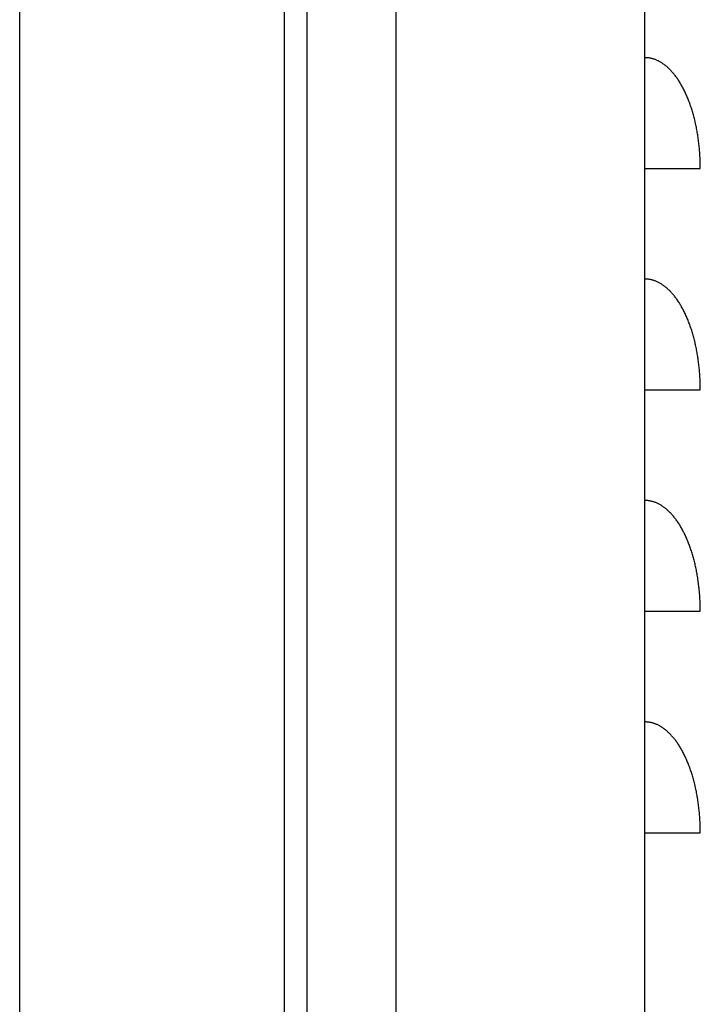
# Model space of a CAD drawing. Extents: x 0 to 420, y 0 to 297.
# Drawn here: x 84 to 85, y 55 to 57 of the extents above; entities that cross this region are included whole.
import ezdxf

# ---------------------------------------------------------------- set-up
doc = ezdxf.new("R2010")
doc.units = 0
doc.layers.add('VISIBLE_ISO_', color=7, linetype='CONTINUOUS')

msp = doc.modelspace()

# ---------------------------------------------------------------- linework, layer by layer
at = {"layer": 'VISIBLE_ISO_', "color": 7, "linetype": 'CONTINUOUS'}
for p, q in [((85.1344, 40.6447), (85.1344, 59.8075)), ((84.5344, 59.6245), (84.5344, 40.5681)), ((84.3194, 59.5589), (84.3194, 40.5681)), ((84.2661, 40.5914), (84.2661, 59.5426)), ((83.6277, 40.1014), (83.6277, 59.3479)), ((85.1344, 56.6014), (85.2678, 56.6014)), ((85.1344, 56.0681), (85.2678, 56.0681)), ((85.1344, 55.5347), (85.2678, 55.5347)), ((85.1344, 55.0014), (85.2678, 55.0014))]:
    msp.add_line(p, q, dxfattribs=at)
for points in [[(85.2678, 56.6014, 0), (85.2677, 56.6047, 0), (85.2677, 56.6079, 0), (85.2677, 56.6112, 0), (85.2676, 56.6145, 0), (85.2675, 56.6177, 0), (85.2674, 56.621, 0), (85.2673, 56.6243, 0), (85.2671, 56.6275, 0), (85.2669, 56.6308, 0), (85.2668, 56.634, 0), (85.2665, 56.6373, 0), (85.2663, 56.6405, 0), (85.2661, 56.6438, 0), (85.2658, 56.647, 0), (85.2655, 56.6502, 0), (85.2652, 56.6534, 0), (85.2649, 56.6566, 0), (85.2645, 56.6598, 0), (85.2641, 56.663, 0), (85.2638, 56.6662, 0), (85.2634, 56.6694, 0), (85.2629, 56.6725, 0), (85.2625, 56.6757, 0), (85.262, 56.6788, 0), (85.2615, 56.6819, 0), (85.261, 56.685, 0), (85.2605, 56.6881, 0), (85.26, 56.6912, 0), (85.2594, 56.6943, 0), (85.2588, 56.6974, 0), (85.2582, 56.7004, 0), (85.2576, 56.7034, 0), (85.257, 56.7065, 0), (85.2563, 56.7095, 0), (85.2556, 56.7124, 0), (85.255, 56.7154, 0), (85.2542, 56.7184, 0), (85.2535, 56.7213, 0), (85.2528, 56.7242, 0), (85.252, 56.7271, 0), (85.2512, 56.73, 0), (85.2504, 56.7328, 0), (85.2496, 56.7357, 0), (85.2488, 56.7385, 0), (85.2479, 56.7413, 0), (85.2471, 56.7441, 0), (85.2462, 56.7468, 0), (85.2453, 56.7495, 0), (85.2444, 56.7522, 0), (85.2434, 56.7549, 0), (85.2425, 56.7576, 0), (85.2415, 56.7602, 0), (85.2405, 56.7629, 0), (85.2395, 56.7654, 0), (85.2385, 56.768, 0), (85.2375, 56.7706, 0), (85.2364, 56.7731, 0), (85.2354, 56.7756, 0), (85.2343, 56.778, 0), (85.2332, 56.7805, 0), (85.2321, 56.7829, 0), (85.231, 56.7853, 0), (85.2299, 56.7876, 0), (85.2287, 56.7899, 0), (85.2275, 56.7922, 0), (85.2264, 56.7945, 0), (85.2252, 56.7968, 0), (85.224, 56.799, 0), (85.2227, 56.8012, 0), (85.2215, 56.8033, 0), (85.2203, 56.8054, 0), (85.219, 56.8075, 0), (85.2177, 56.8096, 0), (85.2165, 56.8116, 0), (85.2152, 56.8136, 0), (85.2138, 56.8156, 0), (85.2125, 56.8175, 0), (85.2112, 56.8194, 0), (85.2099, 56.8213, 0), (85.2085, 56.8231, 0), (85.2071, 56.8249, 0), (85.2058, 56.8267, 0), (85.2044, 56.8284, 0), (85.203, 56.8301, 0), (85.2016, 56.8318, 0), (85.2001, 56.8334, 0), (85.1987, 56.835, 0), (85.1973, 56.8366, 0), (85.1958, 56.8381, 0), (85.1944, 56.8396, 0), (85.1929, 56.841, 0), (85.1914, 56.8425, 0), (85.1899, 56.8438, 0), (85.1885, 56.8452, 0), (85.187, 56.8465, 0), (85.1854, 56.8478, 0), (85.1839, 56.849, 0), (85.1824, 56.8502, 0), (85.1809, 56.8513, 0), (85.1793, 56.8525, 0), (85.1778, 56.8536, 0), (85.1762, 56.8546, 0), (85.1747, 56.8556, 0), (85.1731, 56.8566, 0), (85.1716, 56.8575, 0), (85.17, 56.8584, 0), (85.1684, 56.8592, 0), (85.1668, 56.8601, 0), (85.1652, 56.8608, 0), (85.1636, 56.8616, 0), (85.162, 56.8623, 0), (85.1604, 56.8629, 0), (85.1588, 56.8635, 0), (85.1572, 56.8641, 0), (85.1556, 56.8647, 0), (85.154, 56.8652, 0), (85.1524, 56.8656, 0), (85.1507, 56.866, 0), (85.1491, 56.8664, 0), (85.1475, 56.8668, 0), (85.1459, 56.8671, 0), (85.1442, 56.8673, 0), (85.1426, 56.8676, 0), (85.141, 56.8677, 0), (85.1393, 56.8679, 0), (85.1377, 56.868, 0), (85.1361, 56.868, 0), (85.1344, 56.8681, 0)], [(85.2678, 56.0681, 0), (85.2677, 56.0713, 0), (85.2677, 56.0746, 0), (85.2677, 56.0779, 0), (85.2676, 56.0811, 0), (85.2675, 56.0844, 0), (85.2674, 56.0877, 0), (85.2673, 56.0909, 0), (85.2671, 56.0942, 0), (85.2669, 56.0974, 0), (85.2668, 56.1007, 0), (85.2665, 56.1039, 0), (85.2663, 56.1072, 0), (85.2661, 56.1104, 0), (85.2658, 56.1136, 0), (85.2655, 56.1169, 0), (85.2652, 56.1201, 0), (85.2649, 56.1233, 0), (85.2645, 56.1265, 0), (85.2641, 56.1297, 0), (85.2638, 56.1328, 0), (85.2634, 56.136, 0), (85.2629, 56.1392, 0), (85.2625, 56.1423, 0), (85.262, 56.1455, 0), (85.2615, 56.1486, 0), (85.261, 56.1517, 0), (85.2605, 56.1548, 0), (85.26, 56.1579, 0), (85.2594, 56.161, 0), (85.2588, 56.164, 0), (85.2582, 56.1671, 0), (85.2576, 56.1701, 0), (85.257, 56.1731, 0), (85.2563, 56.1761, 0), (85.2556, 56.1791, 0), (85.255, 56.1821, 0), (85.2542, 56.185, 0), (85.2535, 56.188, 0), (85.2528, 56.1909, 0), (85.252, 56.1938, 0), (85.2512, 56.1966, 0), (85.2504, 56.1995, 0), (85.2496, 56.2023, 0), (85.2488, 56.2051, 0), (85.2479, 56.2079, 0), (85.2471, 56.2107, 0), (85.2462, 56.2135, 0), (85.2453, 56.2162, 0), (85.2444, 56.2189, 0), (85.2434, 56.2216, 0), (85.2425, 56.2243, 0), (85.2415, 56.2269, 0), (85.2405, 56.2295, 0), (85.2395, 56.2321, 0), (85.2385, 56.2347, 0), (85.2375, 56.2372, 0), (85.2364, 56.2397, 0), (85.2354, 56.2422, 0), (85.2343, 56.2447, 0), (85.2332, 56.2471, 0), (85.2321, 56.2495, 0), (85.231, 56.2519, 0), (85.2299, 56.2543, 0), (85.2287, 56.2566, 0), (85.2275, 56.2589, 0), (85.2264, 56.2612, 0), (85.2252, 56.2634, 0), (85.224, 56.2656, 0), (85.2227, 56.2678, 0), (85.2215, 56.27, 0), (85.2203, 56.2721, 0), (85.219, 56.2742, 0), (85.2177, 56.2763, 0), (85.2165, 56.2783, 0), (85.2152, 56.2803, 0), (85.2138, 56.2822, 0), (85.2125, 56.2842, 0), (85.2112, 56.2861, 0), (85.2099, 56.2879, 0), (85.2085, 56.2898, 0), (85.2071, 56.2916, 0), (85.2058, 56.2933, 0), (85.2044, 56.2951, 0), (85.203, 56.2968, 0), (85.2016, 56.2984, 0), (85.2001, 56.3001, 0), (85.1987, 56.3017, 0), (85.1973, 56.3032, 0), (85.1958, 56.3048, 0), (85.1944, 56.3062, 0), (85.1929, 56.3077, 0), (85.1914, 56.3091, 0), (85.1899, 56.3105, 0), (85.1885, 56.3118, 0), (85.187, 56.3132, 0), (85.1854, 56.3144, 0), (85.1839, 56.3157, 0), (85.1824, 56.3169, 0), (85.1809, 56.318, 0), (85.1793, 56.3191, 0), (85.1778, 56.3202, 0), (85.1762, 56.3213, 0), (85.1747, 56.3223, 0), (85.1731, 56.3232, 0), (85.1716, 56.3242, 0), (85.17, 56.3251, 0), (85.1684, 56.3259, 0), (85.1668, 56.3267, 0), (85.1652, 56.3275, 0), (85.1636, 56.3282, 0), (85.162, 56.3289, 0), (85.1604, 56.3296, 0), (85.1588, 56.3302, 0), (85.1572, 56.3308, 0), (85.1556, 56.3313, 0), (85.154, 56.3318, 0), (85.1524, 56.3323, 0), (85.1507, 56.3327, 0), (85.1491, 56.3331, 0), (85.1475, 56.3334, 0), (85.1459, 56.3337, 0), (85.1442, 56.334, 0), (85.1426, 56.3342, 0), (85.141, 56.3344, 0), (85.1393, 56.3345, 0), (85.1377, 56.3346, 0), (85.1361, 56.3347, 0), (85.1344, 56.3347, 0)], [(85.2678, 55.5347, 0), (85.2677, 55.538, 0), (85.2677, 55.5413, 0), (85.2677, 55.5445, 0), (85.2676, 55.5478, 0), (85.2675, 55.5511, 0), (85.2674, 55.5543, 0), (85.2673, 55.5576, 0), (85.2671, 55.5609, 0), (85.2669, 55.5641, 0), (85.2668, 55.5674, 0), (85.2665, 55.5706, 0), (85.2663, 55.5738, 0), (85.2661, 55.5771, 0), (85.2658, 55.5803, 0), (85.2655, 55.5835, 0), (85.2652, 55.5867, 0), (85.2649, 55.59, 0), (85.2645, 55.5931, 0), (85.2641, 55.5963, 0), (85.2638, 55.5995, 0), (85.2634, 55.6027, 0), (85.2629, 55.6058, 0), (85.2625, 55.609, 0), (85.262, 55.6121, 0), (85.2615, 55.6153, 0), (85.261, 55.6184, 0), (85.2605, 55.6215, 0), (85.26, 55.6246, 0), (85.2594, 55.6276, 0), (85.2588, 55.6307, 0), (85.2582, 55.6337, 0), (85.2576, 55.6368, 0), (85.257, 55.6398, 0), (85.2563, 55.6428, 0), (85.2556, 55.6458, 0), (85.255, 55.6487, 0), (85.2542, 55.6517, 0), (85.2535, 55.6546, 0), (85.2528, 55.6575, 0), (85.252, 55.6604, 0), (85.2512, 55.6633, 0), (85.2504, 55.6662, 0), (85.2496, 55.669, 0), (85.2488, 55.6718, 0), (85.2479, 55.6746, 0), (85.2471, 55.6774, 0), (85.2462, 55.6801, 0), (85.2453, 55.6829, 0), (85.2444, 55.6856, 0), (85.2434, 55.6883, 0), (85.2425, 55.6909, 0), (85.2415, 55.6936, 0), (85.2405, 55.6962, 0), (85.2395, 55.6988, 0), (85.2385, 55.7014, 0), (85.2375, 55.7039, 0), (85.2364, 55.7064, 0), (85.2354, 55.7089, 0), (85.2343, 55.7114, 0), (85.2332, 55.7138, 0), (85.2321, 55.7162, 0), (85.231, 55.7186, 0), (85.2299, 55.721, 0), (85.2287, 55.7233, 0), (85.2275, 55.7256, 0), (85.2264, 55.7279, 0), (85.2252, 55.7301, 0), (85.224, 55.7323, 0), (85.2227, 55.7345, 0), (85.2215, 55.7366, 0), (85.2203, 55.7388, 0), (85.219, 55.7409, 0), (85.2177, 55.7429, 0), (85.2165, 55.7449, 0), (85.2152, 55.7469, 0), (85.2138, 55.7489, 0), (85.2125, 55.7508, 0), (85.2112, 55.7527, 0), (85.2099, 55.7546, 0), (85.2085, 55.7564, 0), (85.2071, 55.7582, 0), (85.2058, 55.76, 0), (85.2044, 55.7617, 0), (85.203, 55.7634, 0), (85.2016, 55.7651, 0), (85.2001, 55.7667, 0), (85.1987, 55.7683, 0), (85.1973, 55.7699, 0), (85.1958, 55.7714, 0), (85.1944, 55.7729, 0), (85.1929, 55.7744, 0), (85.1914, 55.7758, 0), (85.1899, 55.7772, 0), (85.1885, 55.7785, 0), (85.187, 55.7798, 0), (85.1854, 55.7811, 0), (85.1839, 55.7823, 0), (85.1824, 55.7835, 0), (85.1809, 55.7847, 0), (85.1793, 55.7858, 0), (85.1778, 55.7869, 0), (85.1762, 55.7879, 0), (85.1747, 55.7889, 0), (85.1731, 55.7899, 0), (85.1716, 55.7908, 0), (85.17, 55.7917, 0), (85.1684, 55.7926, 0), (85.1668, 55.7934, 0), (85.1652, 55.7942, 0), (85.1636, 55.7949, 0), (85.162, 55.7956, 0), (85.1604, 55.7963, 0), (85.1588, 55.7969, 0), (85.1572, 55.7975, 0), (85.1556, 55.798, 0), (85.154, 55.7985, 0), (85.1524, 55.799, 0), (85.1507, 55.7994, 0), (85.1491, 55.7998, 0), (85.1475, 55.8001, 0), (85.1459, 55.8004, 0), (85.1442, 55.8007, 0), (85.1426, 55.8009, 0), (85.141, 55.8011, 0), (85.1393, 55.8012, 0), (85.1377, 55.8013, 0), (85.1361, 55.8014, 0), (85.1344, 55.8014, 0)], [(85.2678, 55.0014, 0), (85.2677, 55.0047, 0), (85.2677, 55.0079, 0), (85.2677, 55.0112, 0), (85.2676, 55.0145, 0), (85.2675, 55.0177, 0), (85.2674, 55.021, 0), (85.2673, 55.0243, 0), (85.2671, 55.0275, 0), (85.2669, 55.0308, 0), (85.2668, 55.034, 0), (85.2665, 55.0373, 0), (85.2663, 55.0405, 0), (85.2661, 55.0438, 0), (85.2658, 55.047, 0), (85.2655, 55.0502, 0), (85.2652, 55.0534, 0), (85.2649, 55.0566, 0), (85.2645, 55.0598, 0), (85.2641, 55.063, 0), (85.2638, 55.0662, 0), (85.2634, 55.0694, 0), (85.2629, 55.0725, 0), (85.2625, 55.0757, 0), (85.262, 55.0788, 0), (85.2615, 55.0819, 0), (85.261, 55.085, 0), (85.2605, 55.0881, 0), (85.26, 55.0912, 0), (85.2594, 55.0943, 0), (85.2588, 55.0974, 0), (85.2582, 55.1004, 0), (85.2576, 55.1034, 0), (85.257, 55.1065, 0), (85.2563, 55.1095, 0), (85.2556, 55.1124, 0), (85.255, 55.1154, 0), (85.2542, 55.1184, 0), (85.2535, 55.1213, 0), (85.2528, 55.1242, 0), (85.252, 55.1271, 0), (85.2512, 55.13, 0), (85.2504, 55.1328, 0), (85.2496, 55.1357, 0), (85.2488, 55.1385, 0), (85.2479, 55.1413, 0), (85.2471, 55.1441, 0), (85.2462, 55.1468, 0), (85.2453, 55.1495, 0), (85.2444, 55.1522, 0), (85.2434, 55.1549, 0), (85.2425, 55.1576, 0), (85.2415, 55.1602, 0), (85.2405, 55.1629, 0), (85.2395, 55.1654, 0), (85.2385, 55.168, 0), (85.2375, 55.1706, 0), (85.2364, 55.1731, 0), (85.2354, 55.1756, 0), (85.2343, 55.178, 0), (85.2332, 55.1805, 0), (85.2321, 55.1829, 0), (85.231, 55.1853, 0), (85.2299, 55.1876, 0), (85.2287, 55.1899, 0), (85.2275, 55.1922, 0), (85.2264, 55.1945, 0), (85.2252, 55.1968, 0), (85.224, 55.199, 0), (85.2227, 55.2012, 0), (85.2215, 55.2033, 0), (85.2203, 55.2054, 0), (85.219, 55.2075, 0), (85.2177, 55.2096, 0), (85.2165, 55.2116, 0), (85.2152, 55.2136, 0), (85.2138, 55.2156, 0), (85.2125, 55.2175, 0), (85.2112, 55.2194, 0), (85.2099, 55.2213, 0), (85.2085, 55.2231, 0), (85.2071, 55.2249, 0), (85.2058, 55.2267, 0), (85.2044, 55.2284, 0), (85.203, 55.2301, 0), (85.2016, 55.2318, 0), (85.2001, 55.2334, 0), (85.1987, 55.235, 0), (85.1973, 55.2366, 0), (85.1958, 55.2381, 0), (85.1944, 55.2396, 0), (85.1929, 55.241, 0), (85.1914, 55.2425, 0), (85.1899, 55.2438, 0), (85.1885, 55.2452, 0), (85.187, 55.2465, 0), (85.1854, 55.2478, 0), (85.1839, 55.249, 0), (85.1824, 55.2502, 0), (85.1809, 55.2513, 0), (85.1793, 55.2525, 0), (85.1778, 55.2536, 0), (85.1762, 55.2546, 0), (85.1747, 55.2556, 0), (85.1731, 55.2566, 0), (85.1716, 55.2575, 0), (85.17, 55.2584, 0), (85.1684, 55.2592, 0), (85.1668, 55.2601, 0), (85.1652, 55.2608, 0), (85.1636, 55.2616, 0), (85.162, 55.2623, 0), (85.1604, 55.2629, 0), (85.1588, 55.2635, 0), (85.1572, 55.2641, 0), (85.1556, 55.2647, 0), (85.154, 55.2652, 0), (85.1524, 55.2656, 0), (85.1507, 55.266, 0), (85.1491, 55.2664, 0), (85.1475, 55.2668, 0), (85.1459, 55.2671, 0), (85.1442, 55.2673, 0), (85.1426, 55.2676, 0), (85.141, 55.2677, 0), (85.1393, 55.2679, 0), (85.1377, 55.268, 0), (85.1361, 55.268, 0), (85.1344, 55.2681, 0)]]:
    msp.add_polyline3d(points, dxfattribs=at)

doc.saveas('drawing.dxf')
